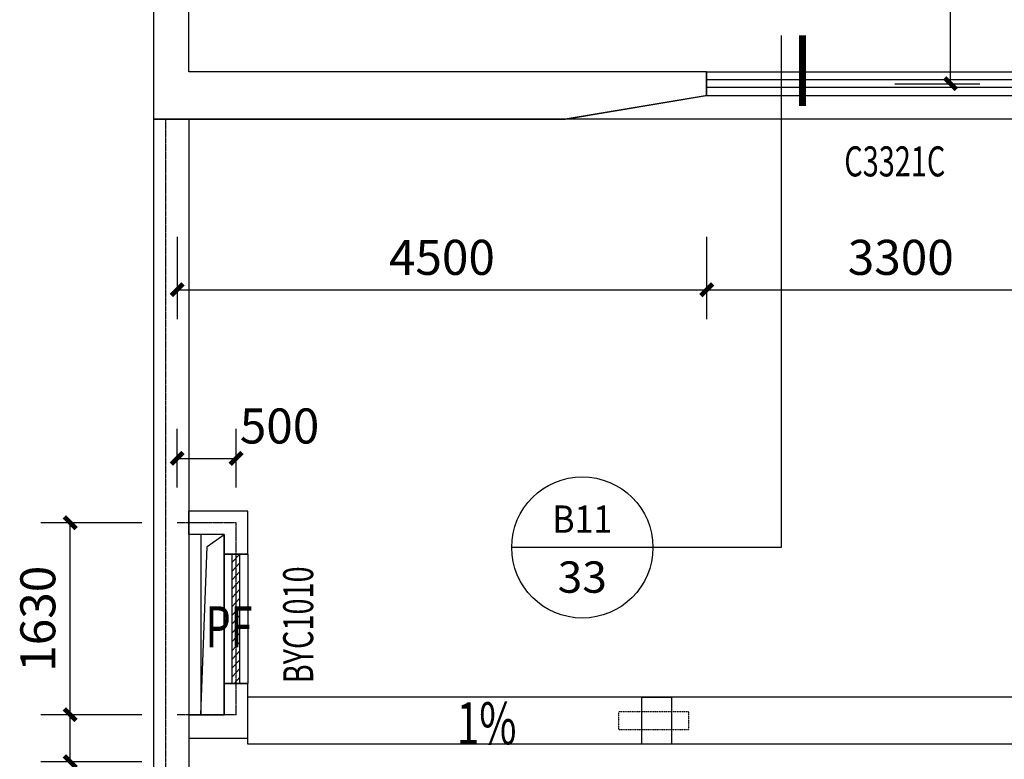
# Model space of a CAD drawing. Units: millimetres. Extents: x -51809 to 346867, y -70840 to 38925.
# Drawn here: x 149015 to 157383, y 5747 to 12029 of the extents above; entities that cross this region are included whole.
import ezdxf
from ezdxf.enums import TextEntityAlignment as Align

# ---------------------------------------------------------------- set-up
doc = ezdxf.new("R2010")
doc.units = ezdxf.units.MM
for name, pattern in [('DASH', [0.35, 0.25, -0.1]), ('HJ-center', [2.45, 2, -0.15, 0.15, -0.15]), ('HJ-dashed-3', [0.45, 0.3, -0.15])]:
    doc.linetypes.add(name, pattern=pattern)
for name, color, linetype in [('0-A-原建筑', 8, 'Continuous'), ('A-墙体', 7, 'Continuous'), ('A-屋顶-其它', 4, 'Continuous'), ('A-屋顶-外轮廓', 1, 'Continuous'), ('A-屋顶-檐沟', 140, 'Continuous'), ('A-幕墙-石材', 41, 'Continuous'), ('A-文字', 41, 'Continuous'), ('A-标注-其他细部尺寸', 3, 'Continuous'), ('A-标注-第三道尺寸', 70, 'Continuous'), ('A-洞口-暖通', 222, 'Continuous'), ('A-洞口-暖通-文字', 222, 'Continuous'), ('A-索引-节点', 6, 'Continuous'), ('A-结构-楼板结构轮廓线', 14, 'HJ-dashed-3'), ('A-门窗', 4, 'Continuous'), ('A-门窗-编号', 61, 'Continuous'), ('DIM_SYMB', 3, 'Continuous'), ('G-轴网-轴线', 8, 'HJ-center'), ('PUB_TEXT', 7, 'Continuous')]:
    doc.layers.add(name, color=color, linetype=linetype)
doc.styles.add('_TCH_DIM', font='SIMPLEX', dxfattribs={"bigfont": 'GBCBIG'})
doc.styles.add('_TCH_DIM_T3', font='SIMPLEX', dxfattribs={"width": 0.705882, "bigfont": 'GBCBIG'})
doc.styles.add('_TCH_LABEL', font='COMPLEX', dxfattribs={"bigfont": 'GBCBIG'})
doc.styles.add('_TCH_WINDOW', font='SIMPLEX', dxfattribs={"height": 3.5, "bigfont": 'GBCBIG'})
doc.styles.add('HJ-宋体', font='txt', dxfattribs={"width": 0.7})
doc.dimstyles.new('_TCH_ARCH&&100', dxfattribs={"dimtxt": 297.5, "dimasz": 100, "dimexe": 250, "dimexo": 300, "dimgap": 126.25, "dimtad": 1, "dimdec": 0, "dimzin": 0, "dimdsep": 46, "dimtxsty": '_TCH_DIM_T3', "dimblk": 'ARCHTICK', "dimcen": 0.09, "dimclrt": 7, "dimazin": 2, "dimtfac": 1, "dimtdec": 0, "dimtix": 1, "dimtmove": 2, "dimatfit": 3, "dimfxl": 1, "dimtolj": 1, "dimtzin": 0, "dimarcsym": 0})

# ---------------------------------------------------------------- blocks, each defined once
blk = doc.blocks.new('_ArchTick')
at = {"color": 0, "linetype": 'ByBlock', "const_width": 0.4}
blk.add_lwpolyline([(-0.5, -0.5), (0.5, 0.5)], dxfattribs=at)
blk = doc.blocks.new('*D880')
at = {"layer": 'A-标注-其他细部尺寸', "color": 0, "lineweight": -2, "transparency": 16777216}
for p, q in [((-100, 41970), (-959.5, 41970)), ((-709.5, 40340), (-709.5, 41970)), ((-100, 40340), (-959.5, 40340))]:
    blk.add_line(p, q, dxfattribs=at)
at = {"layer": 'Defpoints', "color": 0, "transparency": 16777216}
for p in [(-709.5, 41970), (200, 41970), (200, 40340)]:
    blk.add_point(p, dxfattribs=at)
at = {"layer": 'A-标注-其他细部尺寸', "color": 0, "lineweight": -2, "transparency": 16777216, "xscale": 100, "yscale": 100, "zscale": 100}
for p, rotation in [((-709.5, 41970), 90), ((-709.5, 40340), 270)]:
    blk.add_blockref('_ArchTick', p, dxfattribs=dict(at, rotation=rotation))
at = {"layer": 'A-标注-其他细部尺寸', "color": 7, "transparency": 16777216, "insert": (-984.5, 41155), "char_height": 297.5, "attachment_point": 5, "rotation": 90, "style": '_TCH_DIM_T3'}
blk.add_mtext('\\A1;1630', dxfattribs=at)
blk = doc.blocks.new('*D881')
at = {"layer": 'A-标注-其他细部尺寸', "color": 0, "lineweight": -2, "transparency": 16777216}
for p, q in [((-100, 40340), (-959.5, 40340)), ((-709.5, 39940), (-709.5, 40340)), ((-100, 39940), (-959.5, 39940))]:
    blk.add_line(p, q, dxfattribs=at)
at = {"layer": 'Defpoints', "color": 0, "transparency": 16777216}
for p in [(-709.5, 40340), (200, 40340), (200, 39940)]:
    blk.add_point(p, dxfattribs=at)
at = {"layer": 'A-标注-其他细部尺寸', "color": 0, "lineweight": -2, "transparency": 16777216, "xscale": 100, "yscale": 100, "zscale": 100}
for p, rotation in [((-709.5, 40340), 90), ((-709.5, 39940), 270)]:
    blk.add_blockref('_ArchTick', p, dxfattribs=dict(at, rotation=rotation))
at = {"layer": 'A-标注-其他细部尺寸', "color": 7, "transparency": 16777216, "insert": (-984.5, 39570), "char_height": 297.5, "attachment_point": 5, "rotation": 90, "style": '_TCH_DIM_T3'}
blk.add_mtext('\\A1;400', dxfattribs=at)
blk = doc.blocks.new('*D882')
at = {"layer": 'A-标注-其他细部尺寸', "color": 0, "lineweight": -2, "transparency": 16777216}
for p, q in [((200, 42270), (200, 42767.7)), ((700, 42270), (700, 42767.7)), ((200, 42517.7), (700, 42517.7))]:
    blk.add_line(p, q, dxfattribs=at)
at = {"layer": 'Defpoints', "color": 0, "transparency": 16777216}
for p in [(700, 42517.7), (200, 41970), (700, 41970)]:
    blk.add_point(p, dxfattribs=at)
at = {"layer": 'A-标注-其他细部尺寸', "color": 0, "lineweight": -2, "transparency": 16777216, "xscale": 100, "yscale": 100, "zscale": 100, "rotation": 180}
blk.add_blockref('_ArchTick', (200, 42517.7), dxfattribs=at)
at = {"layer": 'A-标注-其他细部尺寸', "color": 0, "lineweight": -2, "transparency": 16777216, "xscale": 100, "yscale": 100, "zscale": 100}
blk.add_blockref('_ArchTick', (700, 42517.7), dxfattribs=at)
at = {"layer": 'A-标注-其他细部尺寸', "color": 7, "transparency": 16777216, "insert": (1070, 42792.7), "char_height": 297.5, "attachment_point": 5, "style": '_TCH_DIM_T3'}
blk.add_mtext('\\A1;500', dxfattribs=at)
blk = doc.blocks.new('*D914')
at = {"layer": 'A-标注-其他细部尺寸', "color": 0, "lineweight": -2, "transparency": 16777216}
for p, q in [((6300, 52200), (7021.9, 52200)), ((6771.9, 45700), (6771.9, 52200)), ((6300, 45700), (7021.9, 45700))]:
    blk.add_line(p, q, dxfattribs=at)
at = {"layer": 'Defpoints', "color": 0, "transparency": 16777216}
for p in [(6000, 52200), (6771.9, 52200), (6000, 45700)]:
    blk.add_point(p, dxfattribs=at)
at = {"layer": 'A-标注-其他细部尺寸', "color": 0, "lineweight": -2, "transparency": 16777216, "xscale": 100, "yscale": 100, "zscale": 100}
for p, rotation in [((6771.9, 52200), 90), ((6771.9, 45700), 270)]:
    blk.add_blockref('_ArchTick', p, dxfattribs=dict(at, rotation=rotation))
at = {"layer": 'A-标注-其他细部尺寸', "color": 7, "transparency": 16777216, "insert": (6496.9, 48950), "char_height": 297.5, "attachment_point": 5, "rotation": 90, "style": '_TCH_DIM_T3'}
blk.add_mtext('\\A1;6500', dxfattribs=at)
blk = doc.blocks.new('*D974')
at = {"layer": 'A-标注-第三道尺寸', "color": 0, "lineweight": -2, "transparency": 16777216}
for p, q in [((200, 44400), (200, 43700)), ((4700, 44400), (4700, 43700)), ((200, 43950), (4700, 43950))]:
    blk.add_line(p, q, dxfattribs=at)
at = {"layer": 'Defpoints', "color": 0, "transparency": 16777216}
for p in [(200, 44700), (4700, 44700), (4700, 43950)]:
    blk.add_point(p, dxfattribs=at)
at = {"layer": 'A-标注-第三道尺寸', "color": 0, "lineweight": -2, "transparency": 16777216, "xscale": 100, "yscale": 100, "zscale": 100, "rotation": 180}
blk.add_blockref('_ArchTick', (200, 43950), dxfattribs=at)
at = {"layer": 'A-标注-第三道尺寸', "color": 0, "lineweight": -2, "transparency": 16777216, "xscale": 100, "yscale": 100, "zscale": 100}
blk.add_blockref('_ArchTick', (4700, 43950), dxfattribs=at)
at = {"layer": 'A-标注-第三道尺寸', "color": 7, "transparency": 16777216, "insert": (2450, 44225), "char_height": 297.5, "attachment_point": 5, "style": '_TCH_DIM_T3'}
blk.add_mtext('\\A1;4500', dxfattribs=at)
blk = doc.blocks.new('*D975')
at = {"layer": 'A-标注-第三道尺寸', "color": 0, "lineweight": -2, "transparency": 16777216}
for p, q in [((4700, 44400), (4700, 43700)), ((8000, 44400), (8000, 43700)), ((4700, 43950), (8000, 43950))]:
    blk.add_line(p, q, dxfattribs=at)
at = {"layer": 'Defpoints', "color": 0, "transparency": 16777216}
for p in [(4700, 44700), (8000, 44700), (8000, 43950)]:
    blk.add_point(p, dxfattribs=at)
at = {"layer": 'A-标注-第三道尺寸', "color": 0, "lineweight": -2, "transparency": 16777216, "xscale": 100, "yscale": 100, "zscale": 100, "rotation": 180}
blk.add_blockref('_ArchTick', (4700, 43950), dxfattribs=at)
at = {"layer": 'A-标注-第三道尺寸', "color": 0, "lineweight": -2, "transparency": 16777216, "xscale": 100, "yscale": 100, "zscale": 100}
blk.add_blockref('_ArchTick', (8000, 43950), dxfattribs=at)
at = {"layer": 'A-标注-第三道尺寸', "color": 7, "transparency": 16777216, "insert": (6350, 44225), "char_height": 297.5, "attachment_point": 5, "style": '_TCH_DIM_T3'}
blk.add_mtext('\\A1;3300', dxfattribs=at)
blk = doc.blocks.new('$WINLIB2D$00000001')
at = {"color": 0}
for points in [[(-0.5, 0.5), (-0.5, -0.5)], [(-0.5, 0.5), (0.5, 0.5)], [(0.5, -0.5), (0.5, 0.5)], [(0.5, 0.1667), (-0.5, 0.1667)], [(0.5, -0.1667), (-0.5, -0.1667)], [(-0.5, -0.5), (0.5, -0.5)]]:
    blk.add_lwpolyline(points, dxfattribs=at)
blk = doc.blocks.new('$WINLIB2D$00000039')
at = {"color": 0}
for points in [[(-0.5, 0.5), (-0.5, -0.5)], [(0.5, 0.5), (-0.5, 0.5)], [(0.5, -0.5), (0.5, 0.5)], [(-0.5, 0.1667), (0.5, 0.1667)], [(-0.3839, -0.1667), (-0.448, 0.1667)], [(-0.3159, -0.1667), (-0.38, 0.1667)], [(-0.2479, -0.1667), (-0.312, 0.1667)], [(-0.1799, -0.1667), (-0.244, 0.1667)], [(-0.1119, -0.1667), (-0.176, 0.1667)], [(-0.0439, -0.1667), (-0.108, 0.1667)], [(0.0241, -0.1667), (-0.04, 0.1667)], [(0.0921, -0.1667), (0.028, 0.1667)], [(0.16, -0.1667), (0.0959, 0.1667)], [(0.228, -0.1667), (0.1639, 0.1667)], [(0.296, -0.1667), (0.2319, 0.1667)], [(0.364, -0.1667), (0.2999, 0.1667)], [(0.432, -0.1667), (0.3679, 0.1667)], [(0.5, -0.1667), (0.4359, 0.1667)], [(-0.4519, -0.1667), (-0.5, 0.0836)], [(-0.5, -0.1667), (0.5, -0.1667)], [(0.5, -0.5), (-0.5, -0.5)]]:
    blk.add_lwpolyline(points, dxfattribs=at)
blk = doc.blocks.new('jianzhu')
at = {"layer": 'A-墙体'}
for p, q in [((0, 50000), (0, 45400)), ((300, 45800), (300, 50000)), ((4700, 45800), (300, 45800)), ((4700, 45600), (4700, 45800)), ((3500, 45400), (4700, 45600)), ((0, 45400), (3500, 45400))]:
    blk.add_line(p, q, dxfattribs=at)
at = {"layer": 'A-墙体', "color": 8}
for p, q in [((800, 42070), (300, 42070)), ((300, 41870), (300, 42070)), ((800, 41705), (800, 42070)), ((600, 41870), (300, 41870)), ((600, 41870), (600, 41705)), ((600, 41705), (800, 41705)), ((800, 40605), (600, 40605)), ((600, 40605), (600, 40340)), ((800, 40140), (800, 40605)), ((300, 40340), (600, 40340)), ((300, 40340), (300, 40140)), ((300, 40140), (800, 40140))]:
    blk.add_line(p, q, dxfattribs=at)
at = {"layer": 'A-屋顶-其它', "color": 8}
blk.add_line((300, 45400), (300, 9100), dxfattribs=at)
blk.add_lwpolyline([(300, 45400), (300, 400), (44800, 400, 0.414214), (52900, 8500), (52900, 17200)], format="xyb", dxfattribs=at)
at = {"layer": 'A-屋顶-外轮廓', "color": 8}
blk.add_line((0, 45400), (0, 9100), dxfattribs=at)
at = {"layer": 'A-屋顶-檐沟', "color": 8}
for p, q in [((52900, 40490), (800, 40490)), ((52900, 40090), (800, 40090))]:
    blk.add_line(p, q, dxfattribs=at)
blk.add_lwpolyline([(800, 40090), (800, 40490)], dxfattribs=at)
blk.add_lwpolyline([(4150, 40490), (4400, 40490), (4400, 40090), (4150, 40090)], close=True, dxfattribs=at)
at = {"layer": 'A-屋顶-檐沟', "color": 8, "linetype": 'DASH', "ltscale": 0.53}
blk.add_lwpolyline([(3950, 40215), (4550, 40215), (4550, 40365), (3950, 40365)], close=True, dxfattribs=at)
at = {"layer": 'A-幕墙-石材'}
blk.add_lwpolyline([(14700, 45400), (8000, 45400), (3500, 45400)], dxfattribs=at)
at = {"layer": 'A-洞口-暖通', "color": 8, "ltscale": 0.1}
blk.add_lwpolyline([(600, 41870), (400, 41870), (400, 40340), (600, 40340)], close=True, dxfattribs=at)
blk.add_lwpolyline([(400, 40340), (455, 41770), (600, 41870)], dxfattribs=at)
at = {"layer": 'A-索引-节点', "color": 8}
for p, q in [((5334.6, 46110.3), (5334.6, 41760.7)), ((4243.1, 41760.7), (3043.1, 41760.7)), ((5334.6, 41760.7), (4243.1, 41760.7))]:
    blk.add_line(p, q, dxfattribs=at)
at = {"layer": 'A-索引-节点', "const_width": 60}
blk.add_lwpolyline([(5514.6, 46110.3), (5514.6, 45510.3)], dxfattribs=at)
at = {"layer": 'A-索引-节点', "color": 8}
blk.add_circle((3643.1, 41760.7), 600, dxfattribs=at)
at = {"layer": 'A-结构-楼板结构轮廓线', "color": 8}
blk.add_line((100, 45400), (100, 9100), dxfattribs=at)
at = {"layer": 'A-结构-楼板结构轮廓线', "const_width": 10}
blk.add_lwpolyline([(50900, 45600), (4700, 45600), (3500, 45400), (0, 45400), (0, 50000), (100, 50000), (100, 51200), (0, 51200), (0, 52700), (100, 52700), (100, 53900), (0, 53900), (0, 57600), (100, 57600), (100, 64850), (0, 64850), (0, 68700), (3500, 68700), (4700, 68500), (50900, 68500)], dxfattribs=at)
at = {"layer": 'DIM_SYMB', "color": 8}
blk.add_lwpolyline([(2450.4, 40267.4, 0, 0, 0), (1783.6, 40267.4, 96, 0, 0), (1423.6, 40267.4, 0, 0, 0)], format="xyseb", dxfattribs=at)
at = {"layer": 'G-轴网-轴线', "color": 8}
for p, q in [((700, 41970), (200, 41970)), ((700, 40340), (700, 41970)), ((700, 40340), (200, 40340))]:
    blk.add_line(p, q, dxfattribs=at)
at = {"layer": 'A-门窗'}
ref = blk.add_blockref('$WINLIB2D$00000001', (6350, 45700), dxfattribs=dict(at, xscale=-3300, yscale=-200, zscale=-3300, rotation=180))
ref.add_attrib('A', 'C3321C', (5870, 44912.7), dxfattribs={"layer": 'A-门窗-编号', "height": 255, "style": '_TCH_WINDOW', "width": 0.705882})
at = {"layer": 'A-门窗', "color": 8}
ref = blk.add_blockref('$WINLIB2D$00000039', (700, 41155), dxfattribs=dict(at, xscale=-1100, yscale=-200, zscale=-1100, rotation=270.000000000036))
ref.add_attrib('A', 'BYC1010', (1355.9, 40606.4), dxfattribs={"layer": 'A-门窗-编号', "height": 255, "rotation": 90, "style": '_TCH_WINDOW', "width": 0.705882})
at = {"layer": 'A-文字', "color": 8, "style": '_TCH_LABEL'}
for s, height, p, p2 in [('B11', 231.92, (3389.1, 41885.4), (3897.1, 41885.4)), ('33', 266.31, (3433.8, 41376), (3852.3, 41376))]:
    blk.add_text(s, height=height, dxfattribs=at).set_placement(p, p2, align=Align.FIT)
at = {"layer": 'A-洞口-暖通-文字', "color": 8, "style": 'HJ-宋体', "width": 0.7}
blk.add_text('PF', height=350, dxfattribs=at).set_placement((443.6, 40911.7))
at = {"layer": 'PUB_TEXT', "color": 8, "style": '_TCH_DIM', "width": 0.705882}
blk.add_text('1%%%', height=357, dxfattribs=at).set_placement((2576.4, 40088.9))
at = {"layer": 'A-标注-其他细部尺寸'}
dim = blk.add_aligned_dim(p1=(6000, 45700), p2=(6000, 52200), distance=-771.9, dimstyle='_TCH_ARCH&&100', dxfattribs=at)
dim.commit()
dim.dimension.update_dxf_attribs({"geometry": '*D914', "text_midpoint": (6496.9, 48950)})
at = {"layer": 'A-标注-其他细部尺寸', "color": 8}
for base, p1, p2, angle, picture, middle in [((700, 42517.7), (200, 41970), (700, 41970), 0, '*D882', (1070, 42792.7)), ((-709.5, 40340), (200, 39940), (200, 40340), 90, '*D881', (-984.5, 39570))]:
    dim = blk.add_linear_dim(base=base, p1=p1, p2=p2, angle=angle, dimstyle='_TCH_ARCH&&100', dxfattribs=at)
    dim.commit()
    dim.dimension.update_dxf_attribs({"geometry": picture, "text_midpoint": middle, "dimtype": 161})
dim = blk.add_aligned_dim(p1=(200, 40340), p2=(200, 41970), distance=909.5, dimstyle='_TCH_ARCH&&100', dxfattribs=at)
dim.commit()
dim.dimension.update_dxf_attribs({"geometry": '*D880', "text_midpoint": (-984.5, 41155)})
at = {"layer": 'A-标注-第三道尺寸'}
for p1, p2, picture, middle in [((200, 44700), (4700, 44700), '*D974', (2450, 44225)), ((4700, 44700), (8000, 44700), '*D975', (6350, 44225))]:
    dim = blk.add_aligned_dim(p1=p1, p2=p2, distance=-750, dimstyle='_TCH_ARCH&&100', dxfattribs=at)
    dim.commit()
    dim.dimension.update_dxf_attribs({"geometry": picture, "text_midpoint": middle})

msp = doc.modelspace()

# ---------------------------------------------------------------- block references
at = {"layer": '0-A-原建筑'}
msp.add_blockref('jianzhu', (150153.3, -34214.7), dxfattribs=at)

doc.saveas('drawing.dxf')
